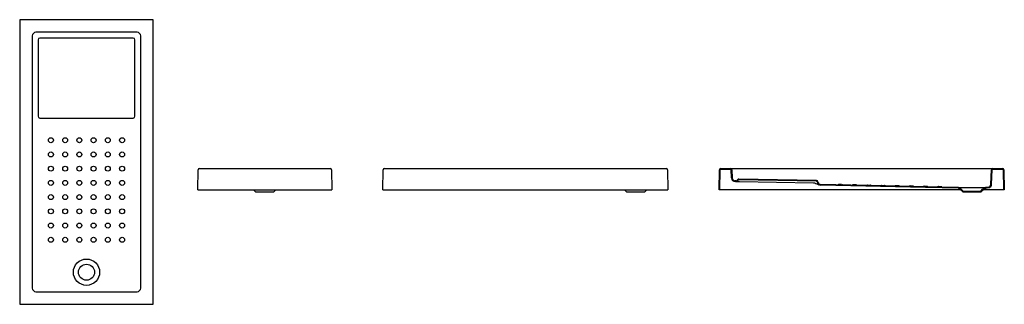
# Model space of a CAD drawing. Units: metres. Extents: x 7937.26 to 7942.8, y 2229.45 to 2231.05.
import ezdxf

# ---------------------------------------------------------------- set-up
doc = ezdxf.new("R2010")
doc.units = ezdxf.units.M
doc.layers.add('SANINDUSA', color=3, linetype='Continuous')

msp = doc.modelspace()

# ---------------------------------------------------------------- linework, layer by layer
at = {"layer": 'SANINDUSA'}
for p, q in [((7937.2637, 2231.047), (7937.2637, 2229.4556)), ((7938.0101, 2231.052), (7937.2687, 2231.052)), ((7938.0151, 2229.4556), (7938.0151, 2231.047)), ((7937.9241, 2230.9811), (7937.3546, 2230.9811)), ((7937.3346, 2230.9611), (7937.3346, 2229.5415)), ((7937.9117, 2230.5083), (7937.9117, 2230.9384)), ((7937.9441, 2229.5415), (7937.9441, 2230.9611)), ((7937.377, 2230.4983), (7937.4059, 2230.4983)), ((7937.5267, 2230.4983), (7937.749, 2230.4983)), ((7938.2648, 2230.0946), (7938.2668, 2230.2077)), ((7938.2737, 2230.2146), (7939.01, 2230.2146)), ((7939.017, 2230.2077), (7939.019, 2230.0946)), ((7939.3055, 2230.0946), (7939.3075, 2230.2077)), ((7939.3145, 2230.2146), (7940.9008, 2230.2146)), ((7940.9078, 2230.2077), (7940.9097, 2230.0946)), ((7941.1973, 2230.0946), (7941.1993, 2230.2077)), ((7941.2012, 2230.0946), (7941.2032, 2230.2077)), ((7941.2063, 2230.2146), (7941.2626, 2230.2146)), ((7941.2063, 2230.2107), (7941.2626, 2230.2107)), ((7941.2626, 2230.2146), (7941.2896, 2230.2146)), ((7941.2674, 2230.1616), (7941.2657, 2230.2077)), ((7941.2696, 2230.2079), (7941.2713, 2230.1617)), ((7941.2896, 2230.2146), (7942.7092, 2230.2146)), ((7942.7092, 2230.2146), (7942.7362, 2230.2146)), ((7942.7263, 2230.1261), (7942.7292, 2230.2079)), ((7942.7302, 2230.126), (7942.7331, 2230.2077)), ((7942.7362, 2230.2146), (7942.7925, 2230.2146)), ((7942.7362, 2230.2107), (7942.7925, 2230.2107)), ((7942.7956, 2230.2077), (7942.7976, 2230.0946)), ((7942.7995, 2230.2077), (7942.8015, 2230.0946)), ((7941.2924, 2230.1452), (7941.2879, 2230.1453)), ((7941.7455, 2230.1434), (7941.308, 2230.151)), ((7941.7455, 2230.1473), (7941.3081, 2230.1549)), ((7938.2648, 2230.0946), (7939.019, 2230.0946)), ((7938.579, 2230.0946), (7938.5902, 2230.0827)), ((7938.6936, 2230.0827), (7938.7047, 2230.0946)), ((7939.3055, 2230.0946), (7940.9097, 2230.0946)), ((7940.6648, 2230.0946), (7940.6759, 2230.0827)), ((7940.7793, 2230.0827), (7940.7905, 2230.0947)), ((7942.5566, 2230.0946), (7941.1973, 2230.0946)), ((7941.2923, 2230.1413), (7941.2879, 2230.1414)), ((7941.3123, 2230.141), (7941.7291, 2230.1337)), ((7941.7377, 2230.1321), (7941.7405, 2230.1308)), ((7941.7405, 2230.1308), (7941.7424, 2230.1298)), ((7942.5432, 2230.104), (7942.5565, 2230.0947)), ((7942.5454, 2230.1072), (7942.5591, 2230.0976)), ((7942.5565, 2230.0947), (7942.5677, 2230.0827)), ((7942.5591, 2230.0976), (7942.5694, 2230.0866)), ((7942.6694, 2230.0866), (7942.6797, 2230.0976)), ((7942.6711, 2230.0827), (7942.6823, 2230.0947)), ((7942.6797, 2230.0976), (7942.6934, 2230.1072)), ((7942.8015, 2230.0946), (7942.6822, 2230.0946)), ((7942.6823, 2230.0947), (7942.6956, 2230.104)), ((7938.5902, 2230.0827), (7938.6936, 2230.0827)), ((7940.6759, 2230.0827), (7940.7276, 2230.0827)), ((7940.7276, 2230.0827), (7940.7793, 2230.0827)), ((7942.5677, 2230.0827), (7942.6711, 2230.0827)), ((7942.5694, 2230.0866), (7942.6694, 2230.0866)), ((7937.3546, 2229.5215), (7937.9241, 2229.5215)), ((7937.2687, 2229.4506), (7938.0101, 2229.4506))]:
    msp.add_line(p, q, dxfattribs=at)
at = {"layer": 'SANINDUSA', "flags": 128}
for points in [[(7937.367, 2230.9383), (7937.367, 2230.9243), (7937.367, 2230.8683), (7937.367, 2230.6443), (7937.367, 2230.6156), (7937.367, 2230.5083)], [(7937.9017, 2230.9483), (7937.8877, 2230.9483), (7937.8317, 2230.9483), (7937.6077, 2230.9483), (7937.5199, 2230.9483), (7937.377, 2230.9483)], [(7937.4059, 2230.4983), (7937.4825, 2230.4983), (7937.5265, 2230.4983)], [(7937.7491, 2230.4983), (7937.8577, 2230.4983), (7937.9017, 2230.4983)], [(7941.2923, 2230.1413), (7941.2924, 2230.1413), (7941.2928, 2230.1413), (7941.2933, 2230.1413), (7941.2941, 2230.1413), (7941.295, 2230.1413), (7941.2961, 2230.1412), (7941.2975, 2230.1412), (7941.2989, 2230.1412), (7941.3006, 2230.1412), (7941.3023, 2230.1411), (7941.3042, 2230.1411), (7941.3061, 2230.1411), (7941.3082, 2230.141), (7941.3102, 2230.141), (7941.3123, 2230.141)], [(7941.7291, 2230.1337), (7941.7334, 2230.1333), (7941.7377, 2230.1321)], [(7942.5432, 2230.1079), (7942.3577, 2230.1118), (7941.769, 2230.1242)], [(7942.5431, 2230.104), (7942.3588, 2230.1079), (7941.769, 2230.1203)], [(7941.8867, 2230.1248), (7941.8866, 2230.1249), (7941.8866, 2230.1249), (7941.8859, 2230.1249), (7941.8844, 2230.1249), (7941.8823, 2230.125), (7941.8798, 2230.125), (7941.8772, 2230.1251), (7941.8749, 2230.1251), (7941.873, 2230.1252), (7941.8718, 2230.1252), (7941.8715, 2230.1252), (7941.8715, 2230.1252), (7941.8716, 2230.1252), (7941.8716, 2230.1251), (7941.8726, 2230.1251), (7941.8744, 2230.1251), (7941.8766, 2230.125), (7941.8792, 2230.125), (7941.8817, 2230.1249), (7941.8839, 2230.1249), (7941.8856, 2230.1248), (7941.8865, 2230.1248), (7941.8865, 2230.1248)], [(7941.8925, 2230.1217), (7941.8925, 2230.1217), (7941.8924, 2230.1218), (7941.8923, 2230.1218), (7941.892, 2230.1218), (7941.8914, 2230.122), (7941.8906, 2230.1225), (7941.8899, 2230.1232), (7941.8898, 2230.1233)], [(7941.9667, 2230.1232), (7941.9666, 2230.1232), (7941.9666, 2230.1232), (7941.9659, 2230.1232), (7941.9644, 2230.1233), (7941.9622, 2230.1234), (7941.9598, 2230.1234), (7941.9572, 2230.1235), (7941.9549, 2230.1235), (7941.953, 2230.1235), (7941.9518, 2230.1235), (7941.9515, 2230.1235), (7941.9516, 2230.1235), (7941.9516, 2230.1235), (7941.9526, 2230.1235), (7941.9544, 2230.1234), (7941.9566, 2230.1233), (7941.9591, 2230.1233), (7941.9617, 2230.1232), (7941.9639, 2230.1232), (7941.9656, 2230.1232), (7941.9665, 2230.1232), (7941.9665, 2230.1232)], [(7941.9724, 2230.1201), (7941.9724, 2230.1201), (7941.9723, 2230.1201), (7941.9722, 2230.1201), (7941.9719, 2230.1202), (7941.9712, 2230.1205), (7941.9704, 2230.121), (7941.9698, 2230.1216)], [(7942.0524, 2230.1185), (7942.0524, 2230.1185), (7942.0523, 2230.1185), (7942.0521, 2230.1185), (7942.0518, 2230.1186), (7942.0512, 2230.1188), (7942.0505, 2230.1192), (7942.0498, 2230.1199), (7942.0498, 2230.12)], [(7942.1324, 2230.1168), (7942.1324, 2230.1168), (7942.1322, 2230.1168), (7942.132, 2230.1168), (7942.1317, 2230.1169), (7942.1311, 2230.1172), (7942.1304, 2230.1176), (7942.1298, 2230.1183), (7942.1297, 2230.1183)], [(7942.2124, 2230.1151), (7942.2124, 2230.1151), (7942.2122, 2230.1151), (7942.2121, 2230.1151), (7942.2118, 2230.1152), (7942.2112, 2230.1154), (7942.2104, 2230.1159), (7942.2098, 2230.1166), (7942.2097, 2230.1166)], [(7942.2924, 2230.1133), (7942.2924, 2230.1133), (7942.2923, 2230.1133), (7942.2921, 2230.1134), (7942.2919, 2230.1134), (7942.2912, 2230.1136), (7942.2905, 2230.1141), (7942.2897, 2230.1149), (7942.2897, 2230.1149)], [(7942.3483, 2230.1136), (7942.3478, 2230.1131), (7942.3472, 2230.1127), (7942.3466, 2230.1124), (7942.3462, 2230.1123), (7942.346, 2230.1122), (7942.3458, 2230.1122), (7942.3457, 2230.1122), (7942.3457, 2230.1122)], [(7942.4282, 2230.1119), (7942.4278, 2230.1114), (7942.4272, 2230.1109), (7942.4266, 2230.1107), (7942.4262, 2230.1105), (7942.4259, 2230.1105), (7942.4258, 2230.1104), (7942.4257, 2230.1104), (7942.4257, 2230.1104)], [(7942.5431, 2230.104), (7942.5431, 2230.104), (7942.5432, 2230.104)], [(7942.5432, 2230.1079), (7942.5437, 2230.1079), (7942.5447, 2230.1079), (7942.5462, 2230.1079), (7942.5482, 2230.1079), (7942.5508, 2230.1079), (7942.5538, 2230.1079), (7942.5572, 2230.1079), (7942.5612, 2230.1079), (7942.5657, 2230.1079), (7942.5703, 2230.1079), (7942.5754, 2230.1079), (7942.5809, 2230.1079), (7942.5866, 2230.1079), (7942.5925, 2230.1079), (7942.5985, 2230.1079), (7942.6048, 2230.1079), (7942.6113, 2230.1079), (7942.6215, 2230.1079), (7942.6267, 2230.1079), (7942.6319, 2230.1079), (7942.637, 2230.1079), (7942.6421, 2230.108), (7942.6471, 2230.108), (7942.652, 2230.108), (7942.6576, 2230.108), (7942.6629, 2230.108), (7942.6681, 2230.108), (7942.6729, 2230.108), (7942.6772, 2230.108), (7942.6811, 2230.108), (7942.6847, 2230.108), (7942.6878, 2230.108), (7942.6904, 2230.1079), (7942.6924, 2230.1079), (7942.694, 2230.1079), (7942.6951, 2230.1079), (7942.6956, 2230.1079)], [(7942.5432, 2230.1079), (7942.5443, 2230.1078), (7942.5454, 2230.1072)], [(7942.6934, 2230.1072), (7942.6944, 2230.1077), (7942.6956, 2230.1079)], [(7942.7134, 2230.1102), (7942.7046, 2230.1086), (7942.6956, 2230.1079)], [(7942.6956, 2230.104), (7942.6956, 2230.104), (7942.6957, 2230.104)], [(7942.7143, 2230.1064), (7942.7051, 2230.1047), (7942.6957, 2230.104)]]:
    msp.add_lwpolyline(points, dxfattribs=at)
at = {"layer": 'SANINDUSA'}
for centre, radius in [((7937.4393, 2230.3737), 0.0139), ((7937.5193, 2230.3737), 0.0139), ((7937.5993, 2230.3737), 0.0139), ((7937.6794, 2230.3737), 0.0139), ((7937.7594, 2230.3737), 0.0139), ((7937.8394, 2230.3737), 0.0139), ((7937.4393, 2230.2937), 0.0139), ((7937.5193, 2230.2937), 0.0139), ((7937.5993, 2230.2937), 0.0139), ((7937.6794, 2230.2937), 0.0139), ((7937.7594, 2230.2937), 0.0139), ((7937.8394, 2230.2937), 0.0139), ((7937.4393, 2230.2137), 0.0139), ((7937.5193, 2230.2137), 0.0139), ((7937.5993, 2230.2137), 0.0139), ((7937.6794, 2230.2137), 0.0139), ((7937.7594, 2230.2137), 0.0139), ((7937.8394, 2230.2137), 0.0139), ((7937.4393, 2230.1337), 0.0139), ((7937.5193, 2230.1337), 0.0139), ((7937.5993, 2230.1337), 0.0139), ((7937.6794, 2230.1337), 0.0139), ((7937.7594, 2230.1337), 0.0139), ((7937.8394, 2230.1337), 0.0139), ((7937.4393, 2230.0537), 0.0139), ((7937.5193, 2230.0537), 0.0139), ((7937.5993, 2230.0538), 0.0139), ((7937.6794, 2230.0538), 0.0139), ((7937.7594, 2230.0537), 0.0139), ((7937.8394, 2230.0537), 0.0139), ((7937.4393, 2229.9738), 0.0139), ((7937.5193, 2229.9738), 0.0139), ((7937.5993, 2229.9738), 0.0139), ((7937.6794, 2229.9738), 0.0139), ((7937.7594, 2229.9738), 0.0139), ((7937.8394, 2229.9737), 0.0139), ((7937.4393, 2229.8938), 0.0139), ((7937.5193, 2229.8938), 0.0139), ((7937.5993, 2229.8938), 0.0139), ((7937.6794, 2229.8938), 0.0139), ((7937.7594, 2229.8938), 0.0139), ((7937.8394, 2229.8938), 0.0139), ((7937.4393, 2229.8138), 0.0139), ((7937.5193, 2229.8138), 0.0139), ((7937.5994, 2229.8138), 0.0139), ((7937.6794, 2229.8138), 0.0139), ((7937.7594, 2229.8138), 0.0139), ((7937.8394, 2229.8138), 0.0139), ((7937.6394, 2229.6313), 0.074), ((7937.6394, 2229.6313), 0.045)]:
    msp.add_circle(centre, radius, dxfattribs=at)
for centre, radius, start, end in [((7937.377, 2230.9383), 0.00999, 90, 179.9952), ((7937.9017, 2230.9383), 0.00999, 0.0065, 90), ((7937.377, 2230.5083), 0.00999, 180.0081, 270), ((7937.9017, 2230.5083), 0.00999, 270, 359.9937), ((7938.2737, 2230.2076), 0.007, 90, 179), ((7939.01, 2230.2076), 0.007, 1, 90), ((7939.3145, 2230.2076), 0.007, 90, 179), ((7940.9008, 2230.2076), 0.007, 1, 90), ((7941.2063, 2230.2076), 0.007, 90, 179), ((7941.2063, 2230.2076), 0.0031, 90, 179), ((7941.2626, 2230.2076), 0.007, 2, 90), ((7941.2626, 2230.2076), 0.0031, 2, 90), ((7942.7362, 2230.2076), 0.007, 90, 178), ((7942.7362, 2230.2076), 0.0031, 90, 178), ((7942.7925, 2230.2076), 0.007, 1, 90), ((7942.7925, 2230.2076), 0.0031, 1, 90), ((7941.2882, 2230.1623), 0.0209, 182, 269), ((7941.2882, 2230.1623), 0.017, 182, 269), ((7941.2926, 2230.1552), 0.0139, 269, 334.6843), ((7941.2926, 2230.1552), 0.01, 269, 334.6843), ((7941.3079, 2230.1479), 0.007, 89, 154.6843), ((7941.3079, 2230.1479), 0.0031, 89, 154.6843), ((7941.7454, 2230.1403), 0.007, 2.0275, 89), ((7941.7454, 2230.1403), 0.0031, 2.0275, 89), ((7941.7694, 2230.1735), 0.0514, 238.2694, 257.9423), ((7941.7694, 2230.1412), 0.0209, 182.0425, 268.7851), ((7941.7694, 2230.1412), 0.017, 182.042, 268.7854), ((7941.8653, 2230.1262), 0.00388, 275.9179, 322.3273), ((7941.8713, 2230.1213), 0.0039, 93.7133, 139.9379), ((7941.8866, 2230.1209), 0.00396, 37.0816, 84.2635), ((7941.9452, 2230.1246), 0.00394, 276.0722, 321.5195), ((7941.9513, 2230.1195), 0.00399, 93.5117, 138.9533), ((7941.9666, 2230.1193), 0.00392, 36.7554, 83.5104), ((7942.0252, 2230.1229), 0.00393, 276.0227, 321.8103), ((7942.0313, 2230.1179), 0.00401, 93.5575, 138.7906), ((7942.0493, 2230.6005), 0.4789, 267.8791, 269.6683), ((7942.0466, 2230.1176), 0.00394, 36.8514, 83.8932), ((7942.1052, 2230.1213), 0.00392, 276.079, 321.6063), ((7942.1113, 2230.1163), 0.00387, 93.2895, 140.211), ((7942.1288, 2230.5729), 0.4531, 267.8149, 269.7058), ((7942.1265, 2230.1159), 0.00398, 37.1365, 84.1634), ((7942.1852, 2230.1196), 0.00392, 275.9896, 321.8342), ((7942.1913, 2230.1145), 0.00401, 93.5936, 138.7682), ((7942.2094, 2230.5898), 0.4716, 267.8282, 269.6449), ((7942.2065, 2230.1142), 0.00397, 37.0534, 83.9335), ((7942.2652, 2230.1178), 0.00387, 275.9012, 322.2731), ((7942.2713, 2230.1129), 0.00389, 93.1541, 139.9431), ((7942.2918, 2230.6882), 0.5718, 267.9619, 269.461), ((7942.2865, 2230.1125), 0.00394, 36.7782, 83.7683), ((7942.3512, 2230.1111), 0.00391, 93.7157, 139.5911), ((7942.3795, 2231.0277), 0.9131, 268.2404, 269.1798), ((7942.3665, 2230.1107), 0.00393, 36.7175, 84.2272), ((7942.3728, 2230.1154), 0.00384, 215.8652, 265.2245), ((7942.4312, 2230.1093), 0.00396, 92.6145, 139.4025), ((7942.486, 2232.3239), 2.2113, 268.5854, 268.9737), ((7942.4465, 2230.109), 0.00397, 37.3346, 86.8828), ((7942.4528, 2230.1137), 0.00393, 216.6645, 265.7172), ((7942.7093, 2230.1267), 0.017, 283.866, 358.0002), ((7942.7093, 2230.1267), 0.0209, 283.8663, 358)]:
    msp.add_arc(centre, radius, start, end, dxfattribs=at)
for centre, major_axis, ratio, start_param, end_param in [((7937.2687, 2231.047), (0.00354, -0.00354), 0.999695, 2.356347, 3.926839), ((7938.0101, 2231.047), (-0.00354, -0.00354), 0.999695, 2.356347, 3.926839), ((7937.3546, 2230.961), (0.0142, -0.0142), 0.997933, 2.356803, 3.926382), ((7937.9241, 2230.961), (-0.0142, -0.0142), 0.997933, 2.356803, 3.926382), ((7937.3546, 2229.5416), (-0.0142, -0.0142), 0.997933, 5.498396, 7.067974), ((7937.9241, 2229.5416), (0.0142, -0.0142), 0.997933, 5.498396, 7.067974), ((7937.2687, 2229.4556), (-0.00354, -0.00354), 0.999695, 5.497939, 7.068431), ((7938.0101, 2229.4556), (0.00354, -0.00354), 0.999695, 5.497939, 7.068431)]:
    msp.add_ellipse(centre, major_axis=major_axis, ratio=ratio, start_param=start_param, end_param=end_param, dxfattribs=at)

doc.saveas('drawing.dxf')
